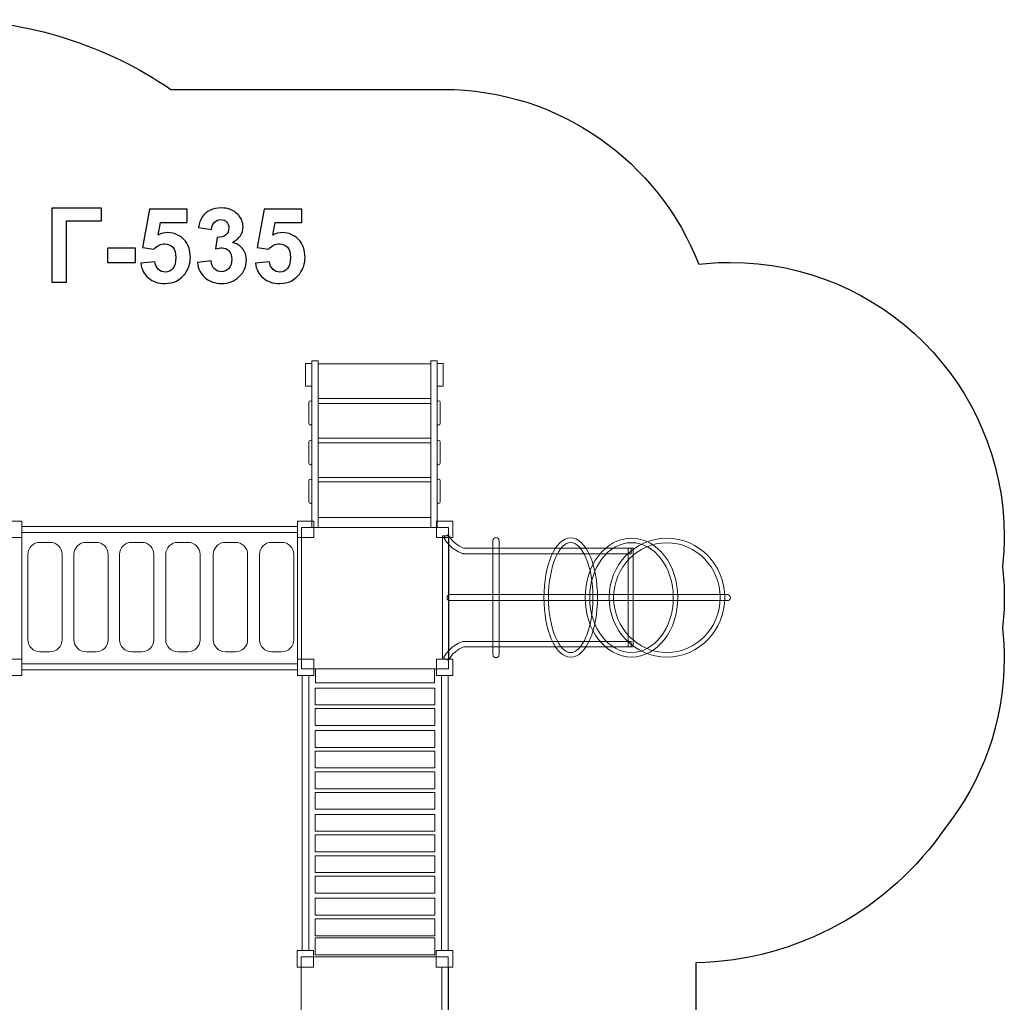
# Model space of a CAD drawing. Units: centimetres. Extents: x -19 to -10.5, y 3.2 to 14.
# Drawn here: x -15.9 to -10.5, y 8.6 to 14 of the extents above; entities that cross this region are included whole.
import ezdxf

# ---------------------------------------------------------------- set-up
doc = ezdxf.new("R2010")
doc.units = ezdxf.units.CM
doc.header["$MEASUREMENT"] = 0
doc.layers.add('Layer 1', color=7, linetype='Continuous')

msp = doc.modelspace()

# ---------------------------------------------------------------- linework, layer by layer
at = {"layer": 'Layer 1', "color": 254, "lineweight": 9}
for points in [[(-15.93939, 11.1569), (-15.84939, 11.1569), (-15.84939, 11.2469), (-15.93939, 11.2469), (-15.93939, 11.1569)], [(-15.84939, 11.18464), (-14.34131, 11.18464), (-14.34131, 11.21772), (-15.84939, 11.21772), (-15.84939, 11.18464)], [(-15.84939, 11.18464), (-14.34131, 11.18464), (-14.34131, 11.21772), (-15.84939, 11.21772), (-15.84939, 11.18464)], [(-14.34131, 11.1569), (-14.25131, 11.1569), (-14.25131, 11.2469), (-14.34131, 11.2469), (-14.34131, 11.1569)], [(-13.5793, 11.1569), (-13.4893, 11.1569), (-13.4893, 11.2469), (-13.5793, 11.2469), (-13.5793, 11.1569)], [(-15.84939, 10.46498), (-14.34131, 10.46498), (-14.34131, 11.18464), (-15.84939, 11.18464), (-15.84939, 10.46498)], [(-14.3188, 10.43727), (-13.51446, 10.43727), (-13.51446, 11.21249), (-14.3188, 11.21249), (-14.3188, 10.43727)], [(-13.54618, 10.49042), (-13.51212, 10.49042), (-13.51212, 11.16566), (-13.54618, 11.16566), (-13.54618, 10.49042)], [(-12.5299, 10.55809), (-12.50208, 10.55809), (-12.50208, 11.09771), (-12.5299, 11.09771), (-12.5299, 10.55809)], [(-15.93939, 10.40151), (-15.84939, 10.40151), (-15.84939, 10.49151), (-15.93939, 10.49151), (-15.93939, 10.40151)], [(-15.84939, 10.4319), (-14.34131, 10.4319), (-14.34131, 10.46498), (-15.84939, 10.46498), (-15.84939, 10.4319)], [(-14.34131, 10.40151), (-14.25131, 10.40151), (-14.25131, 10.49151), (-14.34131, 10.49151), (-14.34131, 10.40151)], [(-13.5793, 10.40151), (-13.4893, 10.40151), (-13.4893, 10.49151), (-13.5793, 10.49151), (-13.5793, 10.40151)], [(-14.24274, 10.3605), (-13.59054, 10.3605), (-13.59054, 10.43726), (-14.24274, 10.43726), (-14.24274, 10.3605)], [(-14.3148, 8.89475), (-14.27776, 8.89475), (-14.27776, 10.40151), (-14.3148, 10.40151), (-14.3148, 8.89475)], [(-13.55282, 8.89475), (-13.51578, 8.89475), (-13.51578, 10.40151), (-13.55282, 10.40151), (-13.55282, 8.89475)], [(-14.24471, 10.24012), (-13.58855, 10.24012), (-13.58855, 10.33272), (-14.24471, 10.33272), (-14.24471, 10.24012)], [(-14.24471, 10.12767), (-13.58855, 10.12767), (-13.58855, 10.22027), (-14.24471, 10.22027), (-14.24471, 10.12767)], [(-14.24471, 10.00728), (-13.58855, 10.00728), (-13.58855, 10.09988), (-14.24471, 10.09988), (-14.24471, 10.00728)], [(-14.24471, 9.89483), (-13.58855, 9.89483), (-13.58855, 9.98743), (-14.24471, 9.98743), (-14.24471, 9.89483)], [(-14.24471, 9.78107), (-13.58855, 9.78107), (-13.58855, 9.87367), (-14.24471, 9.87367), (-14.24471, 9.78107)], [(-14.24471, 9.66862), (-13.58855, 9.66862), (-13.58855, 9.76122), (-14.24471, 9.76122), (-14.24471, 9.66862)], [(-14.24471, 9.54823), (-13.58855, 9.54823), (-13.58855, 9.64083), (-14.24471, 9.64083), (-14.24471, 9.54823)], [(-14.24471, 9.43578), (-13.58855, 9.43578), (-13.58855, 9.52838), (-14.24471, 9.52838), (-14.24471, 9.43578)], [(-14.24471, 9.32201), (-13.58855, 9.32201), (-13.58855, 9.41461), (-14.24471, 9.41461), (-14.24471, 9.32201)], [(-14.24471, 9.20956), (-13.58855, 9.20956), (-13.58855, 9.30216), (-14.24471, 9.30216), (-14.24471, 9.20956)], [(-14.24471, 9.08917), (-13.58855, 9.08917), (-13.58855, 9.18177), (-14.24471, 9.18177), (-14.24471, 9.08917)], [(-14.24471, 8.97672), (-13.58855, 8.97672), (-13.58855, 9.06932), (-14.24471, 9.06932), (-14.24471, 8.97672)], [(-14.24471, 8.87221), (-13.58855, 8.87221), (-13.58855, 8.96481), (-14.24471, 8.96481), (-14.24471, 8.87221)], [(-14.34264, 8.80475), (-14.25264, 8.80475), (-14.25264, 8.89475), (-14.34264, 8.89475), (-14.34264, 8.80475)], [(-14.32013, 8.08512), (-13.51579, 8.08512), (-13.51579, 8.86034), (-14.32013, 8.86034), (-14.32013, 8.08512)], [(-13.58063, 8.80475), (-13.49063, 8.80475), (-13.49063, 8.89475), (-13.58063, 8.89475), (-13.58063, 8.80475)], [(-13.55051, 8.11927), (-13.51313, 8.11927), (-13.51313, 8.80475), (-13.55051, 8.80475), (-13.55051, 8.11927)]]:
    msp.add_lwpolyline(points, close=True, dxfattribs=at)
at = {"layer": 'Layer 1', "color": 22, "lineweight": 25}
msp.add_open_spline([(-15.17696, 5.75393), (-15.17696, 5.75393), (-15.17696, 4.99272), (-15.17696, 4.99272), (-15.17696, 4.99272), (-15.17696, 4.99272), (-15.17696, 4.23152), (-15.17696, 4.23152), (-15.17696, 4.23152), (-15.17696, 3.68074), (-14.72774, 3.23152), (-14.17696, 3.23152), (-14.17696, 3.23152), (-14.17696, 3.23152), (-14.17696, 3.23152), (-14.17696, 3.23152), (-14.17696, 3.23152), (-14.17696, 3.23152), (-13.65896, 3.23152), (-13.65896, 3.23152), (-13.65896, 3.23152), (-13.10818, 3.23152), (-12.65896, 3.68077), (-12.65896, 4.23152), (-12.65896, 4.23152), (-12.65896, 4.23152), (-12.65896, 5.79941), (-12.65896, 5.79941), (-12.65896, 5.79941), (-12.35212, 6.07407), (-12.15896, 6.47312), (-12.15896, 6.91734), (-12.15896, 6.91734), (-12.15896, 6.93491), (-12.15926, 6.95241), (-12.15986, 6.96983), (-12.15986, 6.96983), (-12.15986, 6.96983), (-12.15986, 8.82814), (-12.15986, 8.82814), (-12.15986, 8.82814), (-11.5939, 8.83995), (-11.09605, 9.12844), (-10.7959, 9.56379), (-10.7959, 9.56379), (-10.59223, 9.81986), (-10.47052, 10.14401), (-10.47052, 10.49663), (-10.47052, 10.49663), (-10.47052, 10.5517), (-10.47349, 10.60607), (-10.47929, 10.65959), (-10.47929, 10.65959), (-10.4731, 10.7149), (-10.46983, 10.77108), (-10.46983, 10.82804), (-10.46983, 10.82804), (-10.46983, 10.88564), (-10.47319, 10.94245), (-10.47951, 10.99835), (-10.47951, 10.99835), (-10.47357, 11.05255), (-10.47051, 11.10761), (-10.47051, 11.16339), (-10.47051, 11.16339), (-10.47051, 11.99182), (-11.14208, 12.66339), (-11.97051, 12.66339), (-11.97051, 12.66339), (-12.02901, 12.66339), (-12.0867, 12.65992), (-12.14345, 12.65341), (-12.14345, 12.65341), (-12.36098, 13.21351), (-12.90516, 13.61059), (-13.54214, 13.61059), (-13.54214, 13.61059), (-13.54214, 13.61059), (-15.03401, 13.61059), (-15.03401, 13.61059), (-15.03401, 13.61059), (-15.38684, 13.85139), (-15.81333, 13.99222), (-16.27273, 13.99222), (-16.27273, 13.99222), (-17.48793, 13.99222), (-18.47304, 13.00711), (-18.47304, 11.79191), (-18.47304, 11.79191), (-18.47304, 11.74981), (-18.47185, 11.708), (-18.4695, 11.66649), (-18.4695, 11.66649), (-18.65293, 11.41054), (-18.78212, 11.11312), (-18.84041, 10.79102), (-18.84041, 10.79102), (-18.95694, 10.51007), (-19.02139, 10.20206), (-19.02139, 9.87896), (-19.02139, 9.87896), (-19.02139, 8.56324), (-17.95479, 7.49664), (-16.63907, 7.49664), (-16.63907, 7.49664), (-16.29667, 7.49664), (-15.97119, 7.56893), (-15.67696, 7.69903), (-15.67696, 7.69903), (-15.67696, 7.69903), (-15.67696, 6.93321), (-15.67696, 6.93321), (-15.67696, 6.93321), (-15.67696, 6.48899), (-15.4838, 6.08994), (-15.17696, 5.81528), (-15.17696, 5.81528), (-15.17696, 5.81528), (-15.17696, 5.75393), (-15.17696, 5.75393)], degree=3, knots=[0, 0, 0, 0, 0.0322581, 0.0322581, 0.0322581, 0.0322581, 0.0645161, 0.0645161, 0.0645161, 0.0645161, 0.0967742, 0.0967742, 0.0967742, 0.0967742, 0.1290323, 0.1290323, 0.1290323, 0.1290323, 0.1612903, 0.1612903, 0.1612903, 0.1612903, 0.1935484, 0.1935484, 0.1935484, 0.1935484, 0.2258065, 0.2258065, 0.2258065, 0.2258065, 0.2580645, 0.2580645, 0.2580645, 0.2580645, 0.2903226, 0.2903226, 0.2903226, 0.2903226, 0.3225806, 0.3225806, 0.3225806, 0.3225806, 0.3548387, 0.3548387, 0.3548387, 0.3548387, 0.3870968, 0.3870968, 0.3870968, 0.3870968, 0.4193548, 0.4193548, 0.4193548, 0.4193548, 0.4516129, 0.4516129, 0.4516129, 0.4516129, 0.483871, 0.483871, 0.483871, 0.483871, 0.516129, 0.516129, 0.516129, 0.516129, 0.5483871, 0.5483871, 0.5483871, 0.5483871, 0.5806452, 0.5806452, 0.5806452, 0.5806452, 0.6129032, 0.6129032, 0.6129032, 0.6129032, 0.6451613, 0.6451613, 0.6451613, 0.6451613, 0.6774194, 0.6774194, 0.6774194, 0.6774194, 0.7096774, 0.7096774, 0.7096774, 0.7096774, 0.7419355, 0.7419355, 0.7419355, 0.7419355, 0.7741935, 0.7741935, 0.7741935, 0.7741935, 0.8064516, 0.8064516, 0.8064516, 0.8064516, 0.8387097, 0.8387097, 0.8387097, 0.8387097, 0.8709677, 0.8709677, 0.8709677, 0.8709677, 0.9032258, 0.9032258, 0.9032258, 0.9032258, 0.9354839, 0.9354839, 0.9354839, 0.9354839, 1, 1, 1, 1], dxfattribs=at)
at = {"layer": 'Layer 1', "color": 250}
for points, knots in [([(-15.68686, 12.95936), (-15.68686, 12.95936), (-15.41311, 12.95936), (-15.41311, 12.95936), (-15.41311, 12.95936), (-15.41311, 12.95936), (-15.41311, 12.89106), (-15.41311, 12.89106), (-15.41311, 12.89106), (-15.41311, 12.89106), (-15.60502, 12.89106), (-15.60502, 12.89106), (-15.60502, 12.89106), (-15.60502, 12.89106), (-15.60502, 12.55522), (-15.60502, 12.55522), (-15.60502, 12.55522), (-15.60502, 12.55522), (-15.68686, 12.55522), (-15.68686, 12.55522), (-15.68686, 12.55522), (-15.68686, 12.55522), (-15.68686, 12.95936), (-15.68686, 12.95936)], [0, 0, 0, 0, 0.1428571, 0.1428571, 0.1428571, 0.1428571, 0.2857143, 0.2857143, 0.2857143, 0.2857143, 0.4285714, 0.4285714, 0.4285714, 0.4285714, 0.5714286, 0.5714286, 0.5714286, 0.5714286, 0.7142857, 0.7142857, 0.7142857, 0.7142857, 1, 1, 1, 1]), ([(-15.19928, 12.65898), (-15.19928, 12.65898), (-15.12196, 12.66698), (-15.12196, 12.66698), (-15.12196, 12.66698), (-15.1197, 12.64948), (-15.11321, 12.63556), (-15.10239, 12.6253), (-15.10239, 12.6253), (-15.09148, 12.61505), (-15.07896, 12.60997), (-15.06476, 12.60997), (-15.06476, 12.60997), (-15.04858, 12.60997), (-15.03484, 12.61656), (-15.02365, 12.62982), (-15.02365, 12.62982), (-15.01245, 12.64308), (-15.00681, 12.66303), (-15.00681, 12.68965), (-15.00681, 12.68965), (-15.00681, 12.71467), (-15.01236, 12.73339), (-15.02356, 12.74591), (-15.02356, 12.74591), (-15.03466, 12.75842), (-15.04914, 12.76463), (-15.06702, 12.76463), (-15.06702, 12.76463), (-15.08931, 12.76463), (-15.10935, 12.75484), (-15.12704, 12.73528), (-15.12704, 12.73528), (-15.12704, 12.73528), (-15.18969, 12.74431), (-15.18969, 12.74431), (-15.18969, 12.74431), (-15.18969, 12.74431), (-15.15018, 12.95428), (-15.15018, 12.95428), (-15.15018, 12.95428), (-15.15018, 12.95428), (-14.94529, 12.95428), (-14.94529, 12.95428), (-14.94529, 12.95428), (-14.94529, 12.95428), (-14.94529, 12.88203), (-14.94529, 12.88203), (-14.94529, 12.88203), (-14.94529, 12.88203), (-15.09138, 12.88203), (-15.09138, 12.88203), (-15.09138, 12.88203), (-15.09138, 12.88203), (-15.10361, 12.81326), (-15.10361, 12.81326), (-15.10361, 12.81326), (-15.0864, 12.82182), (-15.06871, 12.82615), (-15.05065, 12.82615), (-15.05065, 12.82615), (-15.01622, 12.82615), (-14.98706, 12.81364), (-14.96316, 12.78852), (-14.96316, 12.78852), (-14.93917, 12.7635), (-14.92722, 12.73095), (-14.92722, 12.69087), (-14.92722, 12.69087), (-14.92722, 12.65748), (-14.93691, 12.62775), (-14.9562, 12.6015), (-14.9562, 12.6015), (-14.98254, 12.56576), (-15.01904, 12.54788), (-15.0657, 12.54788), (-15.0657, 12.54788), (-15.10305, 12.54788), (-15.13353, 12.55795), (-15.15705, 12.57799), (-15.15705, 12.57799), (-15.18066, 12.59812), (-15.19468, 12.62502), (-15.19928, 12.65898)], [0, 0, 0, 0, 0.0454545, 0.0454545, 0.0454545, 0.0454545, 0.0909091, 0.0909091, 0.0909091, 0.0909091, 0.1363636, 0.1363636, 0.1363636, 0.1363636, 0.1818182, 0.1818182, 0.1818182, 0.1818182, 0.2272727, 0.2272727, 0.2272727, 0.2272727, 0.2727273, 0.2727273, 0.2727273, 0.2727273, 0.3181818, 0.3181818, 0.3181818, 0.3181818, 0.3636364, 0.3636364, 0.3636364, 0.3636364, 0.4090909, 0.4090909, 0.4090909, 0.4090909, 0.4545455, 0.4545455, 0.4545455, 0.4545455, 0.5, 0.5, 0.5, 0.5, 0.5454545, 0.5454545, 0.5454545, 0.5454545, 0.5909091, 0.5909091, 0.5909091, 0.5909091, 0.6363636, 0.6363636, 0.6363636, 0.6363636, 0.6818182, 0.6818182, 0.6818182, 0.6818182, 0.7272727, 0.7272727, 0.7272727, 0.7272727, 0.7727273, 0.7727273, 0.7727273, 0.7727273, 0.8181818, 0.8181818, 0.8181818, 0.8181818, 0.8636364, 0.8636364, 0.8636364, 0.8636364, 0.9090909, 0.9090909, 0.9090909, 0.9090909, 1, 1, 1, 1]), ([(-14.88875, 12.66237), (-14.88875, 12.66237), (-14.81368, 12.67149), (-14.81368, 12.67149), (-14.81368, 12.67149), (-14.81133, 12.6523), (-14.80493, 12.63763), (-14.79449, 12.62747), (-14.79449, 12.62747), (-14.78405, 12.61731), (-14.77144, 12.61223), (-14.75667, 12.61223), (-14.75667, 12.61223), (-14.74077, 12.61223), (-14.72742, 12.61834), (-14.7165, 12.63048), (-14.7165, 12.63048), (-14.70568, 12.64261), (-14.70023, 12.65898), (-14.70023, 12.67968), (-14.70023, 12.67968), (-14.70023, 12.69915), (-14.7054, 12.71467), (-14.71584, 12.72606), (-14.71584, 12.72606), (-14.72629, 12.73744), (-14.73899, 12.74318), (-14.75404, 12.74318), (-14.75404, 12.74318), (-14.76392, 12.74318), (-14.77568, 12.7412), (-14.78941, 12.73735), (-14.78941, 12.73735), (-14.78941, 12.73735), (-14.78085, 12.80019), (-14.78085, 12.80019), (-14.78085, 12.80019), (-14.75996, 12.79962), (-14.74407, 12.80423), (-14.73306, 12.81392), (-14.73306, 12.81392), (-14.72205, 12.82352), (-14.7166, 12.83641), (-14.7166, 12.85249), (-14.7166, 12.85249), (-14.7166, 12.86613), (-14.72064, 12.87695), (-14.72873, 12.88514), (-14.72873, 12.88514), (-14.73682, 12.89323), (-14.74755, 12.89727), (-14.761, 12.89727), (-14.761, 12.89727), (-14.77426, 12.89727), (-14.78555, 12.89266), (-14.79487, 12.88344), (-14.79487, 12.88344), (-14.80427, 12.87422), (-14.80992, 12.86077), (-14.81199, 12.84308), (-14.81199, 12.84308), (-14.81199, 12.84308), (-14.88311, 12.85522), (-14.88311, 12.85522), (-14.88311, 12.85522), (-14.87812, 12.87987), (-14.87069, 12.89953), (-14.86062, 12.9143), (-14.86062, 12.9143), (-14.85065, 12.92897), (-14.83663, 12.94054), (-14.81876, 12.94901), (-14.81876, 12.94901), (-14.80089, 12.95738), (-14.78076, 12.96162), (-14.75855, 12.96162), (-14.75855, 12.96162), (-14.72055, 12.96162), (-14.69007, 12.94948), (-14.66711, 12.92512), (-14.66711, 12.92512), (-14.64821, 12.90517), (-14.6387, 12.8826), (-14.6387, 12.85748), (-14.6387, 12.85748), (-14.6387, 12.82192), (-14.65808, 12.79341), (-14.69694, 12.77225), (-14.69694, 12.77225), (-14.67379, 12.76726), (-14.65536, 12.75616), (-14.64143, 12.73885), (-14.64143, 12.73885), (-14.6276, 12.72154), (-14.62064, 12.70066), (-14.62064, 12.6762), (-14.62064, 12.6762), (-14.62064, 12.64073), (-14.63362, 12.61044), (-14.65949, 12.58542), (-14.65949, 12.58542), (-14.68536, 12.56039), (-14.71754, 12.54788), (-14.75611, 12.54788), (-14.75611, 12.54788), (-14.79261, 12.54788), (-14.8229, 12.55842), (-14.84689, 12.57958), (-14.84689, 12.57958), (-14.87097, 12.60066), (-14.88489, 12.62822), (-14.88875, 12.66237)], [0, 0, 0, 0, 0.0344828, 0.0344828, 0.0344828, 0.0344828, 0.0689655, 0.0689655, 0.0689655, 0.0689655, 0.1034483, 0.1034483, 0.1034483, 0.1034483, 0.137931, 0.137931, 0.137931, 0.137931, 0.1724138, 0.1724138, 0.1724138, 0.1724138, 0.2068966, 0.2068966, 0.2068966, 0.2068966, 0.2413793, 0.2413793, 0.2413793, 0.2413793, 0.2758621, 0.2758621, 0.2758621, 0.2758621, 0.3103448, 0.3103448, 0.3103448, 0.3103448, 0.3448276, 0.3448276, 0.3448276, 0.3448276, 0.3793103, 0.3793103, 0.3793103, 0.3793103, 0.4137931, 0.4137931, 0.4137931, 0.4137931, 0.4482759, 0.4482759, 0.4482759, 0.4482759, 0.4827586, 0.4827586, 0.4827586, 0.4827586, 0.5172414, 0.5172414, 0.5172414, 0.5172414, 0.5517241, 0.5517241, 0.5517241, 0.5517241, 0.5862069, 0.5862069, 0.5862069, 0.5862069, 0.6206897, 0.6206897, 0.6206897, 0.6206897, 0.6551724, 0.6551724, 0.6551724, 0.6551724, 0.6896552, 0.6896552, 0.6896552, 0.6896552, 0.7241379, 0.7241379, 0.7241379, 0.7241379, 0.7586207, 0.7586207, 0.7586207, 0.7586207, 0.7931034, 0.7931034, 0.7931034, 0.7931034, 0.8275862, 0.8275862, 0.8275862, 0.8275862, 0.862069, 0.862069, 0.862069, 0.862069, 0.8965517, 0.8965517, 0.8965517, 0.8965517, 0.9310345, 0.9310345, 0.9310345, 0.9310345, 1, 1, 1, 1]), ([(-14.57144, 12.65898), (-14.57144, 12.65898), (-14.49412, 12.66698), (-14.49412, 12.66698), (-14.49412, 12.66698), (-14.49186, 12.64948), (-14.48537, 12.63556), (-14.47455, 12.6253), (-14.47455, 12.6253), (-14.46364, 12.61505), (-14.45112, 12.60997), (-14.43692, 12.60997), (-14.43692, 12.60997), (-14.42074, 12.60997), (-14.407, 12.61656), (-14.39581, 12.62982), (-14.39581, 12.62982), (-14.38461, 12.64308), (-14.37897, 12.66303), (-14.37897, 12.68965), (-14.37897, 12.68965), (-14.37897, 12.71467), (-14.38452, 12.73339), (-14.39572, 12.74591), (-14.39572, 12.74591), (-14.40682, 12.75842), (-14.4213, 12.76463), (-14.43918, 12.76463), (-14.43918, 12.76463), (-14.46147, 12.76463), (-14.48151, 12.75484), (-14.4992, 12.73528), (-14.4992, 12.73528), (-14.4992, 12.73528), (-14.56185, 12.74431), (-14.56185, 12.74431), (-14.56185, 12.74431), (-14.56185, 12.74431), (-14.52234, 12.95428), (-14.52234, 12.95428), (-14.52234, 12.95428), (-14.52234, 12.95428), (-14.31745, 12.95428), (-14.31745, 12.95428), (-14.31745, 12.95428), (-14.31745, 12.95428), (-14.31745, 12.88203), (-14.31745, 12.88203), (-14.31745, 12.88203), (-14.31745, 12.88203), (-14.46354, 12.88203), (-14.46354, 12.88203), (-14.46354, 12.88203), (-14.46354, 12.88203), (-14.47577, 12.81326), (-14.47577, 12.81326), (-14.47577, 12.81326), (-14.45856, 12.82182), (-14.44087, 12.82615), (-14.42281, 12.82615), (-14.42281, 12.82615), (-14.38838, 12.82615), (-14.35922, 12.81364), (-14.33532, 12.78852), (-14.33532, 12.78852), (-14.31133, 12.7635), (-14.29938, 12.73095), (-14.29938, 12.69087), (-14.29938, 12.69087), (-14.29938, 12.65748), (-14.30907, 12.62775), (-14.32836, 12.6015), (-14.32836, 12.6015), (-14.3547, 12.56576), (-14.3912, 12.54788), (-14.43786, 12.54788), (-14.43786, 12.54788), (-14.47521, 12.54788), (-14.50569, 12.55795), (-14.52921, 12.57799), (-14.52921, 12.57799), (-14.55282, 12.59812), (-14.56684, 12.62502), (-14.57144, 12.65898)], [0, 0, 0, 0, 0.0454545, 0.0454545, 0.0454545, 0.0454545, 0.0909091, 0.0909091, 0.0909091, 0.0909091, 0.1363636, 0.1363636, 0.1363636, 0.1363636, 0.1818182, 0.1818182, 0.1818182, 0.1818182, 0.2272727, 0.2272727, 0.2272727, 0.2272727, 0.2727273, 0.2727273, 0.2727273, 0.2727273, 0.3181818, 0.3181818, 0.3181818, 0.3181818, 0.3636364, 0.3636364, 0.3636364, 0.3636364, 0.4090909, 0.4090909, 0.4090909, 0.4090909, 0.4545455, 0.4545455, 0.4545455, 0.4545455, 0.5, 0.5, 0.5, 0.5, 0.5454545, 0.5454545, 0.5454545, 0.5454545, 0.5909091, 0.5909091, 0.5909091, 0.5909091, 0.6363636, 0.6363636, 0.6363636, 0.6363636, 0.6818182, 0.6818182, 0.6818182, 0.6818182, 0.7272727, 0.7272727, 0.7272727, 0.7272727, 0.7727273, 0.7727273, 0.7727273, 0.7727273, 0.8181818, 0.8181818, 0.8181818, 0.8181818, 0.8636364, 0.8636364, 0.8636364, 0.8636364, 0.9090909, 0.9090909, 0.9090909, 0.9090909, 1, 1, 1, 1]), ([(-15.38047, 12.66303), (-15.38047, 12.66303), (-15.38047, 12.74036), (-15.38047, 12.74036), (-15.38047, 12.74036), (-15.38047, 12.74036), (-15.22807, 12.74036), (-15.22807, 12.74036), (-15.22807, 12.74036), (-15.22807, 12.74036), (-15.22807, 12.66303), (-15.22807, 12.66303), (-15.22807, 12.66303), (-15.22807, 12.66303), (-15.38047, 12.66303), (-15.38047, 12.66303)], [0, 0, 0, 0, 0.2, 0.2, 0.2, 0.2, 0.4, 0.4, 0.4, 0.4, 0.6, 0.6, 0.6, 0.6, 1, 1, 1, 1])]:
    msp.add_open_spline(points, degree=3, knots=knots, dxfattribs=at)
at = {"layer": 'Layer 1', "color": 254, "lineweight": 9}
for points, knots in [([(-14.26157, 12.11059), (-14.26157, 12.11059), (-14.26157, 11.98592), (-14.26157, 11.98592), (-14.26157, 11.98592), (-14.26157, 11.98592), (-14.29746, 11.98592), (-14.29746, 11.98592), (-14.29746, 11.98592), (-14.29746, 11.98592), (-14.29746, 12.11059), (-14.29746, 12.11059), (-14.29746, 12.11059), (-14.29746, 12.11059), (-14.26157, 12.11059), (-14.26157, 12.11059)], [0, 0, 0, 0, 0.2, 0.2, 0.2, 0.2, 0.4, 0.4, 0.4, 0.4, 0.6, 0.6, 0.6, 0.6, 1, 1, 1, 1]), ([(-14.26157, 11.21249), (-14.26157, 11.21249), (-14.26157, 12.1239), (-14.26157, 12.1239), (-14.26157, 12.1239), (-14.26157, 12.1239), (-14.22658, 12.1239), (-14.22658, 12.1239), (-14.22658, 12.1239), (-14.22658, 12.1239), (-14.22658, 11.21249), (-14.22658, 11.21249), (-14.22658, 11.21249), (-14.22658, 11.21249), (-14.26157, 11.21249), (-14.26157, 11.21249)], [0, 0, 0, 0, 0.2, 0.2, 0.2, 0.2, 0.4, 0.4, 0.4, 0.4, 0.6, 0.6, 0.6, 0.6, 1, 1, 1, 1]), ([(-13.61127, 11.91816), (-13.61127, 11.91816), (-13.61127, 12.10698), (-13.61127, 12.10698), (-13.61127, 12.10698), (-13.61127, 12.10698), (-14.22658, 12.10698), (-14.22658, 12.10698), (-14.22658, 12.10698), (-14.22658, 12.10698), (-14.22658, 11.91816), (-14.22658, 11.91816), (-14.22658, 11.91816), (-14.22658, 11.91816), (-13.61127, 11.91816), (-13.61127, 11.91816)], [0, 0, 0, 0, 0.2, 0.2, 0.2, 0.2, 0.4, 0.4, 0.4, 0.4, 0.6, 0.6, 0.6, 0.6, 1, 1, 1, 1]), ([(-13.57627, 11.21249), (-13.57627, 11.21249), (-13.57627, 12.1239), (-13.57627, 12.1239), (-13.57627, 12.1239), (-13.57627, 12.1239), (-13.61127, 12.1239), (-13.61127, 12.1239), (-13.61127, 12.1239), (-13.61127, 12.1239), (-13.61127, 11.21249), (-13.61127, 11.21249), (-13.61127, 11.21249), (-13.61127, 11.21249), (-13.57627, 11.21249), (-13.57627, 11.21249)], [0, 0, 0, 0, 0.2, 0.2, 0.2, 0.2, 0.4, 0.4, 0.4, 0.4, 0.6, 0.6, 0.6, 0.6, 1, 1, 1, 1]), ([(-13.57627, 12.11059), (-13.57627, 12.11059), (-13.57627, 11.98592), (-13.57627, 11.98592), (-13.57627, 11.98592), (-13.57627, 11.98592), (-13.54214, 11.98592), (-13.54214, 11.98592), (-13.54214, 11.98592), (-13.54214, 11.98592), (-13.54214, 12.11059), (-13.54214, 12.11059), (-13.54214, 12.11059), (-13.54214, 12.11059), (-13.57627, 12.11059), (-13.57627, 12.11059)], [0, 0, 0, 0, 0.2, 0.2, 0.2, 0.2, 0.4, 0.4, 0.4, 0.4, 0.6, 0.6, 0.6, 0.6, 1, 1, 1, 1]), ([(-14.27858, 11.78318), (-14.27858, 11.78318), (-14.27858, 11.89575), (-14.27858, 11.89575), (-14.27858, 11.89575), (-14.27858, 11.90141), (-14.27477, 11.90604), (-14.27009, 11.90604), (-14.27009, 11.90604), (-14.27009, 11.90604), (-14.27007, 11.90604), (-14.27007, 11.90604), (-14.27007, 11.90604), (-14.26539, 11.90604), (-14.26157, 11.90141), (-14.26157, 11.89575), (-14.26157, 11.89575), (-14.26157, 11.89575), (-14.26157, 11.78318), (-14.26157, 11.78318), (-14.26157, 11.78318), (-14.26157, 11.77752), (-14.26539, 11.7729), (-14.27007, 11.7729), (-14.27007, 11.7729), (-14.27007, 11.7729), (-14.27009, 11.7729), (-14.27009, 11.7729), (-14.27009, 11.7729), (-14.27477, 11.7729), (-14.27858, 11.77752), (-14.27858, 11.78318)], [0, 0, 0, 0, 0.1111111, 0.1111111, 0.1111111, 0.1111111, 0.2222222, 0.2222222, 0.2222222, 0.2222222, 0.3333333, 0.3333333, 0.3333333, 0.3333333, 0.4444444, 0.4444444, 0.4444444, 0.4444444, 0.5555556, 0.5555556, 0.5555556, 0.5555556, 0.6666667, 0.6666667, 0.6666667, 0.6666667, 0.7777778, 0.7777778, 0.7777778, 0.7777778, 1, 1, 1, 1]), ([(-14.22658, 11.7015), (-14.22658, 11.7015), (-14.22658, 11.89032), (-14.22658, 11.89032), (-14.22658, 11.89032), (-14.22658, 11.89032), (-13.61127, 11.89032), (-13.61127, 11.89032), (-13.61127, 11.89032), (-13.61127, 11.89032), (-13.61127, 11.7015), (-13.61127, 11.7015), (-13.61127, 11.7015), (-13.61127, 11.7015), (-14.22658, 11.7015), (-14.22658, 11.7015)], [0, 0, 0, 0, 0.2, 0.2, 0.2, 0.2, 0.4, 0.4, 0.4, 0.4, 0.6, 0.6, 0.6, 0.6, 1, 1, 1, 1]), ([(-13.55926, 11.78318), (-13.55926, 11.78318), (-13.55926, 11.89575), (-13.55926, 11.89575), (-13.55926, 11.89575), (-13.55926, 11.90141), (-13.56308, 11.90604), (-13.56776, 11.90604), (-13.56776, 11.90604), (-13.56776, 11.90604), (-13.56777, 11.90604), (-13.56777, 11.90604), (-13.56777, 11.90604), (-13.57245, 11.90604), (-13.57627, 11.90141), (-13.57627, 11.89575), (-13.57627, 11.89575), (-13.57627, 11.89575), (-13.57627, 11.78318), (-13.57627, 11.78318), (-13.57627, 11.78318), (-13.57627, 11.77752), (-13.57245, 11.7729), (-13.56777, 11.7729), (-13.56777, 11.7729), (-13.56777, 11.7729), (-13.56776, 11.7729), (-13.56776, 11.7729), (-13.56776, 11.7729), (-13.56308, 11.7729), (-13.55926, 11.77752), (-13.55926, 11.78318)], [0, 0, 0, 0, 0.1111111, 0.1111111, 0.1111111, 0.1111111, 0.2222222, 0.2222222, 0.2222222, 0.2222222, 0.3333333, 0.3333333, 0.3333333, 0.3333333, 0.4444444, 0.4444444, 0.4444444, 0.4444444, 0.5555556, 0.5555556, 0.5555556, 0.5555556, 0.6666667, 0.6666667, 0.6666667, 0.6666667, 0.7777778, 0.7777778, 0.7777778, 0.7777778, 1, 1, 1, 1]), ([(-14.27858, 11.56591), (-14.27858, 11.56591), (-14.27858, 11.67849), (-14.27858, 11.67849), (-14.27858, 11.67849), (-14.27858, 11.68415), (-14.27477, 11.68877), (-14.27009, 11.68877), (-14.27009, 11.68877), (-14.27009, 11.68877), (-14.27007, 11.68877), (-14.27007, 11.68877), (-14.27007, 11.68877), (-14.26539, 11.68877), (-14.26157, 11.68415), (-14.26157, 11.67849), (-14.26157, 11.67849), (-14.26157, 11.67849), (-14.26157, 11.56591), (-14.26157, 11.56591), (-14.26157, 11.56591), (-14.26157, 11.56025), (-14.26539, 11.55563), (-14.27007, 11.55563), (-14.27007, 11.55563), (-14.27007, 11.55563), (-14.27009, 11.55563), (-14.27009, 11.55563), (-14.27009, 11.55563), (-14.27477, 11.55563), (-14.27858, 11.56025), (-14.27858, 11.56591)], [0, 0, 0, 0, 0.1111111, 0.1111111, 0.1111111, 0.1111111, 0.2222222, 0.2222222, 0.2222222, 0.2222222, 0.3333333, 0.3333333, 0.3333333, 0.3333333, 0.4444444, 0.4444444, 0.4444444, 0.4444444, 0.5555556, 0.5555556, 0.5555556, 0.5555556, 0.6666667, 0.6666667, 0.6666667, 0.6666667, 0.7777778, 0.7777778, 0.7777778, 0.7777778, 1, 1, 1, 1]), ([(-13.61127, 11.48485), (-13.61127, 11.48485), (-13.61127, 11.67488), (-13.61127, 11.67488), (-13.61127, 11.67488), (-13.61127, 11.67488), (-14.22658, 11.67488), (-14.22658, 11.67488), (-14.22658, 11.67488), (-14.22658, 11.67488), (-14.22658, 11.48485), (-14.22658, 11.48485), (-14.22658, 11.48485), (-14.22658, 11.48485), (-13.61127, 11.48485), (-13.61127, 11.48485)], [0, 0, 0, 0, 0.2, 0.2, 0.2, 0.2, 0.4, 0.4, 0.4, 0.4, 0.6, 0.6, 0.6, 0.6, 1, 1, 1, 1]), ([(-13.55926, 11.56591), (-13.55926, 11.56591), (-13.55926, 11.67849), (-13.55926, 11.67849), (-13.55926, 11.67849), (-13.55926, 11.68415), (-13.56308, 11.68877), (-13.56776, 11.68877), (-13.56776, 11.68877), (-13.56776, 11.68877), (-13.56777, 11.68877), (-13.56777, 11.68877), (-13.56777, 11.68877), (-13.57245, 11.68877), (-13.57627, 11.68415), (-13.57627, 11.67849), (-13.57627, 11.67849), (-13.57627, 11.67849), (-13.57627, 11.56591), (-13.57627, 11.56591), (-13.57627, 11.56591), (-13.57627, 11.56025), (-13.57245, 11.55563), (-13.56777, 11.55563), (-13.56777, 11.55563), (-13.56777, 11.55563), (-13.56776, 11.55563), (-13.56776, 11.55563), (-13.56776, 11.55563), (-13.56308, 11.55563), (-13.55926, 11.56025), (-13.55926, 11.56591)], [0, 0, 0, 0, 0.1111111, 0.1111111, 0.1111111, 0.1111111, 0.2222222, 0.2222222, 0.2222222, 0.2222222, 0.3333333, 0.3333333, 0.3333333, 0.3333333, 0.4444444, 0.4444444, 0.4444444, 0.4444444, 0.5555556, 0.5555556, 0.5555556, 0.5555556, 0.6666667, 0.6666667, 0.6666667, 0.6666667, 0.7777778, 0.7777778, 0.7777778, 0.7777778, 1, 1, 1, 1]), ([(-14.27858, 11.3541), (-14.27858, 11.3541), (-14.27858, 11.46668), (-14.27858, 11.46668), (-14.27858, 11.46668), (-14.27858, 11.47234), (-14.27477, 11.47696), (-14.27009, 11.47696), (-14.27009, 11.47696), (-14.27009, 11.47696), (-14.27007, 11.47696), (-14.27007, 11.47696), (-14.27007, 11.47696), (-14.26539, 11.47696), (-14.26157, 11.47234), (-14.26157, 11.46668), (-14.26157, 11.46668), (-14.26157, 11.46668), (-14.26157, 11.3541), (-14.26157, 11.3541), (-14.26157, 11.3541), (-14.26157, 11.34844), (-14.26539, 11.34382), (-14.27007, 11.34382), (-14.27007, 11.34382), (-14.27007, 11.34382), (-14.27009, 11.34382), (-14.27009, 11.34382), (-14.27009, 11.34382), (-14.27477, 11.34382), (-14.27858, 11.34844), (-14.27858, 11.3541)], [0, 0, 0, 0, 0.1111111, 0.1111111, 0.1111111, 0.1111111, 0.2222222, 0.2222222, 0.2222222, 0.2222222, 0.3333333, 0.3333333, 0.3333333, 0.3333333, 0.4444444, 0.4444444, 0.4444444, 0.4444444, 0.5555556, 0.5555556, 0.5555556, 0.5555556, 0.6666667, 0.6666667, 0.6666667, 0.6666667, 0.7777778, 0.7777778, 0.7777778, 0.7777778, 1, 1, 1, 1]), ([(-14.22658, 11.26698), (-14.22658, 11.26698), (-14.22658, 11.46185), (-14.22658, 11.46185), (-14.22658, 11.46185), (-14.22658, 11.46185), (-13.61127, 11.46185), (-13.61127, 11.46185), (-13.61127, 11.46185), (-13.61127, 11.46185), (-13.61127, 11.26698), (-13.61127, 11.26698), (-13.61127, 11.26698), (-13.61127, 11.26698), (-14.22658, 11.26698), (-14.22658, 11.26698)], [0, 0, 0, 0, 0.2, 0.2, 0.2, 0.2, 0.4, 0.4, 0.4, 0.4, 0.6, 0.6, 0.6, 0.6, 1, 1, 1, 1]), ([(-13.55926, 11.3541), (-13.55926, 11.3541), (-13.55926, 11.46668), (-13.55926, 11.46668), (-13.55926, 11.46668), (-13.55926, 11.47234), (-13.56308, 11.47696), (-13.56776, 11.47696), (-13.56776, 11.47696), (-13.56776, 11.47696), (-13.56777, 11.47696), (-13.56777, 11.47696), (-13.56777, 11.47696), (-13.57245, 11.47696), (-13.57627, 11.47234), (-13.57627, 11.46668), (-13.57627, 11.46668), (-13.57627, 11.46668), (-13.57627, 11.3541), (-13.57627, 11.3541), (-13.57627, 11.3541), (-13.57627, 11.34844), (-13.57245, 11.34382), (-13.56777, 11.34382), (-13.56777, 11.34382), (-13.56777, 11.34382), (-13.56776, 11.34382), (-13.56776, 11.34382), (-13.56776, 11.34382), (-13.56308, 11.34382), (-13.55926, 11.34844), (-13.55926, 11.3541)], [0, 0, 0, 0, 0.1111111, 0.1111111, 0.1111111, 0.1111111, 0.2222222, 0.2222222, 0.2222222, 0.2222222, 0.3333333, 0.3333333, 0.3333333, 0.3333333, 0.4444444, 0.4444444, 0.4444444, 0.4444444, 0.5555556, 0.5555556, 0.5555556, 0.5555556, 0.6666667, 0.6666667, 0.6666667, 0.6666667, 0.7777778, 0.7777778, 0.7777778, 0.7777778, 1, 1, 1, 1]), ([(-12.51411, 11.06798), (-12.51411, 11.06798), (-13.43287, 11.06798), (-13.43287, 11.06798), (-13.43287, 11.06798), (-13.43287, 11.06798), (-13.435, 11.06857), (-13.435, 11.06857), (-13.435, 11.06857), (-13.43519, 11.06862), (-13.50394, 11.08679), (-13.54141, 11.15875), (-13.54141, 11.15875), (-13.54141, 11.15875), (-13.51476, 11.17257), (-13.51476, 11.17257), (-13.51476, 11.17257), (-13.48681, 11.11889), (-13.43922, 11.10124), (-13.429, 11.09798), (-13.429, 11.09798), (-13.429, 11.09798), (-12.51411, 11.09798), (-12.51411, 11.09798), (-12.51411, 11.09798), (-12.51411, 11.09798), (-12.51411, 11.06798), (-12.51411, 11.06798)], [0, 0, 0, 0, 0.125, 0.125, 0.125, 0.125, 0.25, 0.25, 0.25, 0.25, 0.375, 0.375, 0.375, 0.375, 0.5, 0.5, 0.5, 0.5, 0.625, 0.625, 0.625, 0.625, 0.75, 0.75, 0.75, 0.75, 1, 1, 1, 1]), ([(-15.75146, 11.1304), (-15.75146, 11.1304), (-15.69589, 11.1304), (-15.69589, 11.1304), (-15.69589, 11.1304), (-15.65951, 11.1304), (-15.62975, 11.10064), (-15.62975, 11.06426), (-15.62975, 11.06426), (-15.62975, 11.06426), (-15.62975, 10.59726), (-15.62975, 10.59726), (-15.62975, 10.59726), (-15.62975, 10.56088), (-15.65951, 10.53112), (-15.69589, 10.53112), (-15.69589, 10.53112), (-15.69589, 10.53112), (-15.75146, 10.53112), (-15.75146, 10.53112), (-15.75146, 10.53112), (-15.78784, 10.53112), (-15.8176, 10.56088), (-15.8176, 10.59726), (-15.8176, 10.59726), (-15.8176, 10.59726), (-15.8176, 11.06426), (-15.8176, 11.06426), (-15.8176, 11.06426), (-15.8176, 11.10064), (-15.78784, 11.1304), (-15.75146, 11.1304)], [0, 0, 0, 0, 0.1111111, 0.1111111, 0.1111111, 0.1111111, 0.2222222, 0.2222222, 0.2222222, 0.2222222, 0.3333333, 0.3333333, 0.3333333, 0.3333333, 0.4444444, 0.4444444, 0.4444444, 0.4444444, 0.5555556, 0.5555556, 0.5555556, 0.5555556, 0.6666667, 0.6666667, 0.6666667, 0.6666667, 0.7777778, 0.7777778, 0.7777778, 0.7777778, 1, 1, 1, 1]), ([(-15.49878, 11.1304), (-15.49878, 11.1304), (-15.44321, 11.1304), (-15.44321, 11.1304), (-15.44321, 11.1304), (-15.40683, 11.1304), (-15.37707, 11.10064), (-15.37707, 11.06426), (-15.37707, 11.06426), (-15.37707, 11.06426), (-15.37707, 10.59726), (-15.37707, 10.59726), (-15.37707, 10.59726), (-15.37707, 10.56088), (-15.40683, 10.53112), (-15.44321, 10.53112), (-15.44321, 10.53112), (-15.44321, 10.53112), (-15.49878, 10.53112), (-15.49878, 10.53112), (-15.49878, 10.53112), (-15.53516, 10.53112), (-15.56492, 10.56088), (-15.56492, 10.59726), (-15.56492, 10.59726), (-15.56492, 10.59726), (-15.56492, 11.06426), (-15.56492, 11.06426), (-15.56492, 11.06426), (-15.56492, 11.10064), (-15.53516, 11.1304), (-15.49878, 11.1304)], [0, 0, 0, 0, 0.1111111, 0.1111111, 0.1111111, 0.1111111, 0.2222222, 0.2222222, 0.2222222, 0.2222222, 0.3333333, 0.3333333, 0.3333333, 0.3333333, 0.4444444, 0.4444444, 0.4444444, 0.4444444, 0.5555556, 0.5555556, 0.5555556, 0.5555556, 0.6666667, 0.6666667, 0.6666667, 0.6666667, 0.7777778, 0.7777778, 0.7777778, 0.7777778, 1, 1, 1, 1]), ([(-15.24875, 11.1304), (-15.24875, 11.1304), (-15.19318, 11.1304), (-15.19318, 11.1304), (-15.19318, 11.1304), (-15.1568, 11.1304), (-15.12704, 11.10064), (-15.12704, 11.06426), (-15.12704, 11.06426), (-15.12704, 11.06426), (-15.12704, 10.59726), (-15.12704, 10.59726), (-15.12704, 10.59726), (-15.12704, 10.56088), (-15.1568, 10.53112), (-15.19318, 10.53112), (-15.19318, 10.53112), (-15.19318, 10.53112), (-15.24875, 10.53112), (-15.24875, 10.53112), (-15.24875, 10.53112), (-15.28513, 10.53112), (-15.31489, 10.56088), (-15.31489, 10.59726), (-15.31489, 10.59726), (-15.31489, 10.59726), (-15.31489, 11.06426), (-15.31489, 11.06426), (-15.31489, 11.06426), (-15.31489, 11.10064), (-15.28513, 11.1304), (-15.24875, 11.1304)], [0, 0, 0, 0, 0.1111111, 0.1111111, 0.1111111, 0.1111111, 0.2222222, 0.2222222, 0.2222222, 0.2222222, 0.3333333, 0.3333333, 0.3333333, 0.3333333, 0.4444444, 0.4444444, 0.4444444, 0.4444444, 0.5555556, 0.5555556, 0.5555556, 0.5555556, 0.6666667, 0.6666667, 0.6666667, 0.6666667, 0.7777778, 0.7777778, 0.7777778, 0.7777778, 1, 1, 1, 1]), ([(-14.99607, 11.1304), (-14.99607, 11.1304), (-14.9405, 11.1304), (-14.9405, 11.1304), (-14.9405, 11.1304), (-14.90412, 11.1304), (-14.87436, 11.10064), (-14.87436, 11.06426), (-14.87436, 11.06426), (-14.87436, 11.06426), (-14.87436, 10.59726), (-14.87436, 10.59726), (-14.87436, 10.59726), (-14.87436, 10.56088), (-14.90412, 10.53112), (-14.9405, 10.53112), (-14.9405, 10.53112), (-14.9405, 10.53112), (-14.99607, 10.53112), (-14.99607, 10.53112), (-14.99607, 10.53112), (-15.03245, 10.53112), (-15.06221, 10.56088), (-15.06221, 10.59726), (-15.06221, 10.59726), (-15.06221, 10.59726), (-15.06221, 11.06426), (-15.06221, 11.06426), (-15.06221, 11.06426), (-15.06221, 11.10064), (-15.03245, 11.1304), (-14.99607, 11.1304)], [0, 0, 0, 0, 0.1111111, 0.1111111, 0.1111111, 0.1111111, 0.2222222, 0.2222222, 0.2222222, 0.2222222, 0.3333333, 0.3333333, 0.3333333, 0.3333333, 0.4444444, 0.4444444, 0.4444444, 0.4444444, 0.5555556, 0.5555556, 0.5555556, 0.5555556, 0.6666667, 0.6666667, 0.6666667, 0.6666667, 0.7777778, 0.7777778, 0.7777778, 0.7777778, 1, 1, 1, 1]), ([(-14.73545, 11.1304), (-14.73545, 11.1304), (-14.67988, 11.1304), (-14.67988, 11.1304), (-14.67988, 11.1304), (-14.6435, 11.1304), (-14.61374, 11.10064), (-14.61374, 11.06426), (-14.61374, 11.06426), (-14.61374, 11.06426), (-14.61374, 10.59726), (-14.61374, 10.59726), (-14.61374, 10.59726), (-14.61374, 10.56088), (-14.6435, 10.53112), (-14.67988, 10.53112), (-14.67988, 10.53112), (-14.67988, 10.53112), (-14.73545, 10.53112), (-14.73545, 10.53112), (-14.73545, 10.53112), (-14.77183, 10.53112), (-14.80159, 10.56088), (-14.80159, 10.59726), (-14.80159, 10.59726), (-14.80159, 10.59726), (-14.80159, 11.06426), (-14.80159, 11.06426), (-14.80159, 11.06426), (-14.80159, 11.10064), (-14.77183, 11.1304), (-14.73545, 11.1304)], [0, 0, 0, 0, 0.1111111, 0.1111111, 0.1111111, 0.1111111, 0.2222222, 0.2222222, 0.2222222, 0.2222222, 0.3333333, 0.3333333, 0.3333333, 0.3333333, 0.4444444, 0.4444444, 0.4444444, 0.4444444, 0.5555556, 0.5555556, 0.5555556, 0.5555556, 0.6666667, 0.6666667, 0.6666667, 0.6666667, 0.7777778, 0.7777778, 0.7777778, 0.7777778, 1, 1, 1, 1]), ([(-14.48277, 11.1304), (-14.48277, 11.1304), (-14.4272, 11.1304), (-14.4272, 11.1304), (-14.4272, 11.1304), (-14.39082, 11.1304), (-14.36106, 11.10064), (-14.36106, 11.06426), (-14.36106, 11.06426), (-14.36106, 11.06426), (-14.36106, 10.59726), (-14.36106, 10.59726), (-14.36106, 10.59726), (-14.36106, 10.56088), (-14.39082, 10.53112), (-14.4272, 10.53112), (-14.4272, 10.53112), (-14.4272, 10.53112), (-14.48277, 10.53112), (-14.48277, 10.53112), (-14.48277, 10.53112), (-14.51915, 10.53112), (-14.54891, 10.56088), (-14.54891, 10.59726), (-14.54891, 10.59726), (-14.54891, 10.59726), (-14.54891, 11.06426), (-14.54891, 11.06426), (-14.54891, 11.06426), (-14.54891, 11.10064), (-14.51915, 11.1304), (-14.48277, 11.1304)], [0, 0, 0, 0, 0.1111111, 0.1111111, 0.1111111, 0.1111111, 0.2222222, 0.2222222, 0.2222222, 0.2222222, 0.3333333, 0.3333333, 0.3333333, 0.3333333, 0.4444444, 0.4444444, 0.4444444, 0.4444444, 0.5555556, 0.5555556, 0.5555556, 0.5555556, 0.6666667, 0.6666667, 0.6666667, 0.6666667, 0.7777778, 0.7777778, 0.7777778, 0.7777778, 1, 1, 1, 1]), ([(-13.25373, 11.15678), (-13.25373, 11.15678), (-13.25374, 11.15678), (-13.25374, 11.15678), (-13.25374, 11.15678), (-13.26303, 11.15678), (-13.27062, 11.14919), (-13.27062, 11.13991), (-13.27062, 11.13991), (-13.27062, 11.13991), (-13.27062, 10.51616), (-13.27062, 10.51616), (-13.27062, 10.51616), (-13.27062, 10.50688), (-13.26303, 10.49929), (-13.25374, 10.49929), (-13.25374, 10.49929), (-13.25374, 10.49929), (-13.25373, 10.49929), (-13.25373, 10.49929), (-13.25373, 10.49929), (-13.24446, 10.49929), (-13.23687, 10.50688), (-13.23687, 10.51616), (-13.23687, 10.51616), (-13.23687, 10.51616), (-13.23687, 11.13991), (-13.23687, 11.13991), (-13.23687, 11.13991), (-13.23687, 11.14919), (-13.24446, 11.15678), (-13.25373, 11.15678)], [0, 0, 0, 0, 0.1111111, 0.1111111, 0.1111111, 0.1111111, 0.2222222, 0.2222222, 0.2222222, 0.2222222, 0.3333333, 0.3333333, 0.3333333, 0.3333333, 0.4444444, 0.4444444, 0.4444444, 0.4444444, 0.5555556, 0.5555556, 0.5555556, 0.5555556, 0.6666667, 0.6666667, 0.6666667, 0.6666667, 0.7777778, 0.7777778, 0.7777778, 0.7777778, 1, 1, 1, 1]), ([(-12.84435, 11.1544), (-12.80182, 11.1544), (-12.76429, 11.11635), (-12.73799, 11.05485), (-12.73799, 11.05485), (-12.71308, 10.99657), (-12.69767, 10.91635), (-12.69767, 10.82804), (-12.69767, 10.82804), (-12.69767, 10.73973), (-12.71308, 10.6595), (-12.73799, 10.60122), (-12.73799, 10.60122), (-12.76429, 10.53972), (-12.80182, 10.50167), (-12.84435, 10.50167), (-12.84435, 10.50167), (-12.88687, 10.50167), (-12.9244, 10.53972), (-12.95071, 10.60122), (-12.95071, 10.60122), (-12.97561, 10.6595), (-12.99103, 10.73973), (-12.99103, 10.82804), (-12.99103, 10.82804), (-12.99103, 10.91635), (-12.97561, 10.99657), (-12.95071, 11.05485), (-12.95071, 11.05485), (-12.9244, 11.11635), (-12.88687, 11.1544), (-12.84435, 11.1544)], [0, 0, 0, 0, 0.1111111, 0.1111111, 0.1111111, 0.1111111, 0.2222222, 0.2222222, 0.2222222, 0.2222222, 0.3333333, 0.3333333, 0.3333333, 0.3333333, 0.4444444, 0.4444444, 0.4444444, 0.4444444, 0.5555556, 0.5555556, 0.5555556, 0.5555556, 0.6666667, 0.6666667, 0.6666667, 0.6666667, 0.7777778, 0.7777778, 0.7777778, 0.7777778, 1, 1, 1, 1]), ([(-12.76097, 11.04509), (-12.78323, 11.09718), (-12.8128, 11.1294), (-12.84435, 11.1294), (-12.84435, 11.1294), (-12.8759, 11.1294), (-12.90546, 11.09718), (-12.92773, 11.04509), (-12.92773, 11.04509), (-12.95137, 10.98979), (-12.96599, 10.91306), (-12.96599, 10.82804), (-12.96599, 10.82804), (-12.96599, 10.74302), (-12.95137, 10.66628), (-12.92773, 10.61098), (-12.92773, 10.61098), (-12.90546, 10.55889), (-12.8759, 10.52667), (-12.84435, 10.52667), (-12.84435, 10.52667), (-12.8128, 10.52667), (-12.78323, 10.55889), (-12.76097, 10.61098), (-12.76097, 10.61098), (-12.73733, 10.66628), (-12.72271, 10.74302), (-12.72271, 10.82804), (-12.72271, 10.82804), (-12.72271, 10.91306), (-12.73733, 10.98979), (-12.76097, 11.04509)], [0, 0, 0, 0, 0.1111111, 0.1111111, 0.1111111, 0.1111111, 0.2222222, 0.2222222, 0.2222222, 0.2222222, 0.3333333, 0.3333333, 0.3333333, 0.3333333, 0.4444444, 0.4444444, 0.4444444, 0.4444444, 0.5555556, 0.5555556, 0.5555556, 0.5555556, 0.6666667, 0.6666667, 0.6666667, 0.6666667, 0.7777778, 0.7777778, 0.7777778, 0.7777778, 1, 1, 1, 1]), ([(-12.51144, 11.15357), (-12.44069, 11.15357), (-12.37684, 11.11666), (-12.33082, 11.057), (-12.33082, 11.057), (-12.2855, 10.99824), (-12.25744, 10.91726), (-12.25744, 10.82803), (-12.25744, 10.82803), (-12.25744, 10.7388), (-12.2855, 10.65782), (-12.33082, 10.59906), (-12.33082, 10.59906), (-12.37684, 10.5394), (-12.44069, 10.50249), (-12.51144, 10.50249), (-12.51144, 10.50249), (-12.58219, 10.50249), (-12.64605, 10.5394), (-12.69207, 10.59906), (-12.69207, 10.59906), (-12.73739, 10.65782), (-12.76544, 10.7388), (-12.76544, 10.82803), (-12.76544, 10.82803), (-12.76544, 10.91726), (-12.73739, 10.99824), (-12.69207, 11.057), (-12.69207, 11.057), (-12.64605, 11.11666), (-12.58219, 11.15357), (-12.51144, 11.15357)], [0, 0, 0, 0, 0.1111111, 0.1111111, 0.1111111, 0.1111111, 0.2222222, 0.2222222, 0.2222222, 0.2222222, 0.3333333, 0.3333333, 0.3333333, 0.3333333, 0.4444444, 0.4444444, 0.4444444, 0.4444444, 0.5555556, 0.5555556, 0.5555556, 0.5555556, 0.6666667, 0.6666667, 0.6666667, 0.6666667, 0.7777778, 0.7777778, 0.7777778, 0.7777778, 1, 1, 1, 1]), ([(-12.35057, 11.04176), (-12.39193, 11.09538), (-12.44883, 11.12857), (-12.51144, 11.12857), (-12.51144, 11.12857), (-12.57405, 11.12857), (-12.63095, 11.09538), (-12.67232, 11.04176), (-12.67232, 11.04176), (-12.71437, 10.98724), (-12.7404, 10.91167), (-12.7404, 10.82803), (-12.7404, 10.82803), (-12.7404, 10.74439), (-12.71437, 10.66882), (-12.67232, 10.6143), (-12.67232, 10.6143), (-12.63095, 10.56068), (-12.57405, 10.52749), (-12.51144, 10.52749), (-12.51144, 10.52749), (-12.44883, 10.52749), (-12.39193, 10.56068), (-12.35057, 10.6143), (-12.35057, 10.6143), (-12.30851, 10.66882), (-12.28248, 10.74439), (-12.28248, 10.82803), (-12.28248, 10.82803), (-12.28248, 10.91167), (-12.30851, 10.98724), (-12.35057, 11.04176)], [0, 0, 0, 0, 0.1111111, 0.1111111, 0.1111111, 0.1111111, 0.2222222, 0.2222222, 0.2222222, 0.2222222, 0.3333333, 0.3333333, 0.3333333, 0.3333333, 0.4444444, 0.4444444, 0.4444444, 0.4444444, 0.5555556, 0.5555556, 0.5555556, 0.5555556, 0.6666667, 0.6666667, 0.6666667, 0.6666667, 0.7777778, 0.7777778, 0.7777778, 0.7777778, 1, 1, 1, 1]), ([(-12.31768, 11.15307), (-12.23021, 11.15307), (-12.15102, 11.11659), (-12.0937, 11.05762), (-12.0937, 11.05762), (-12.03648, 10.99874), (-12.00107, 10.91743), (-12.00107, 10.82769), (-12.00107, 10.82769), (-12.00107, 10.73795), (-12.03647, 10.65665), (-12.09371, 10.59777), (-12.09371, 10.59777), (-12.15102, 10.5388), (-12.2302, 10.50232), (-12.31768, 10.50232), (-12.31768, 10.50232), (-12.40516, 10.50232), (-12.48434, 10.5388), (-12.54165, 10.59777), (-12.54165, 10.59777), (-12.59889, 10.65665), (-12.63429, 10.73795), (-12.63429, 10.82769), (-12.63429, 10.82769), (-12.63429, 10.91743), (-12.59888, 10.99874), (-12.54166, 11.05762), (-12.54166, 11.05762), (-12.48434, 11.11659), (-12.40515, 11.15307), (-12.31768, 11.15307)], [0, 0, 0, 0, 0.1111111, 0.1111111, 0.1111111, 0.1111111, 0.2222222, 0.2222222, 0.2222222, 0.2222222, 0.3333333, 0.3333333, 0.3333333, 0.3333333, 0.4444444, 0.4444444, 0.4444444, 0.4444444, 0.5555556, 0.5555556, 0.5555556, 0.5555556, 0.6666667, 0.6666667, 0.6666667, 0.6666667, 0.7777778, 0.7777778, 0.7777778, 0.7777778, 1, 1, 1, 1]), ([(-12.1116, 11.04024), (-12.16434, 11.09449), (-12.23721, 11.12807), (-12.31768, 11.12807), (-12.31768, 11.12807), (-12.39814, 11.12807), (-12.47102, 11.09449), (-12.52375, 11.04024), (-12.52375, 11.04024), (-12.57657, 10.9859), (-12.60925, 10.91073), (-12.60925, 10.82769), (-12.60925, 10.82769), (-12.60925, 10.74464), (-12.57657, 10.6695), (-12.52374, 10.61515), (-12.52374, 10.61515), (-12.47101, 10.56089), (-12.39814, 10.52732), (-12.31768, 10.52732), (-12.31768, 10.52732), (-12.23721, 10.52732), (-12.16435, 10.56089), (-12.11161, 10.61515), (-12.11161, 10.61515), (-12.05879, 10.6695), (-12.02611, 10.74464), (-12.02611, 10.82769), (-12.02611, 10.82769), (-12.02611, 10.91073), (-12.05879, 10.9859), (-12.1116, 11.04024)], [0, 0, 0, 0, 0.1111111, 0.1111111, 0.1111111, 0.1111111, 0.2222222, 0.2222222, 0.2222222, 0.2222222, 0.3333333, 0.3333333, 0.3333333, 0.3333333, 0.4444444, 0.4444444, 0.4444444, 0.4444444, 0.5555556, 0.5555556, 0.5555556, 0.5555556, 0.6666667, 0.6666667, 0.6666667, 0.6666667, 0.7777778, 0.7777778, 0.7777778, 0.7777778, 1, 1, 1, 1]), ([(-13.50489, 10.84457), (-13.50489, 10.84457), (-11.98637, 10.84457), (-11.98637, 10.84457), (-11.98637, 10.84457), (-11.97726, 10.84457), (-11.96983, 10.83714), (-11.96983, 10.82804), (-11.96983, 10.82804), (-11.96983, 10.82804), (-11.96983, 10.82803), (-11.96983, 10.82803), (-11.96983, 10.82803), (-11.96983, 10.81893), (-11.97726, 10.8115), (-11.98637, 10.8115), (-11.98637, 10.8115), (-11.98637, 10.8115), (-13.50489, 10.8115), (-13.50489, 10.8115), (-13.50489, 10.8115), (-13.51398, 10.8115), (-13.52141, 10.81893), (-13.52141, 10.82803), (-13.52141, 10.82803), (-13.52141, 10.82803), (-13.52141, 10.82804), (-13.52141, 10.82804), (-13.52141, 10.82804), (-13.52141, 10.83714), (-13.51398, 10.84457), (-13.50489, 10.84457)], [0, 0, 0, 0, 0.1111111, 0.1111111, 0.1111111, 0.1111111, 0.2222222, 0.2222222, 0.2222222, 0.2222222, 0.3333333, 0.3333333, 0.3333333, 0.3333333, 0.4444444, 0.4444444, 0.4444444, 0.4444444, 0.5555556, 0.5555556, 0.5555556, 0.5555556, 0.6666667, 0.6666667, 0.6666667, 0.6666667, 0.7777778, 0.7777778, 0.7777778, 0.7777778, 1, 1, 1, 1]), ([(-12.51411, 10.58809), (-12.51411, 10.58809), (-13.43287, 10.58809), (-13.43287, 10.58809), (-13.43287, 10.58809), (-13.43287, 10.58809), (-13.435, 10.5875), (-13.435, 10.5875), (-13.435, 10.5875), (-13.43519, 10.58745), (-13.50394, 10.56928), (-13.54141, 10.49732), (-13.54141, 10.49732), (-13.54141, 10.49732), (-13.51476, 10.4835), (-13.51476, 10.4835), (-13.51476, 10.4835), (-13.48681, 10.53718), (-13.43922, 10.55483), (-13.429, 10.55809), (-13.429, 10.55809), (-13.429, 10.55809), (-12.51411, 10.55809), (-12.51411, 10.55809), (-12.51411, 10.55809), (-12.51411, 10.55809), (-12.51411, 10.58809), (-12.51411, 10.58809)], [0, 0, 0, 0, 0.125, 0.125, 0.125, 0.125, 0.25, 0.25, 0.25, 0.25, 0.375, 0.375, 0.375, 0.375, 0.5, 0.5, 0.5, 0.5, 0.625, 0.625, 0.625, 0.625, 0.75, 0.75, 0.75, 0.75, 1, 1, 1, 1])]:
    msp.add_open_spline(points, degree=3, knots=knots, dxfattribs=at)

doc.saveas('drawing.dxf')
